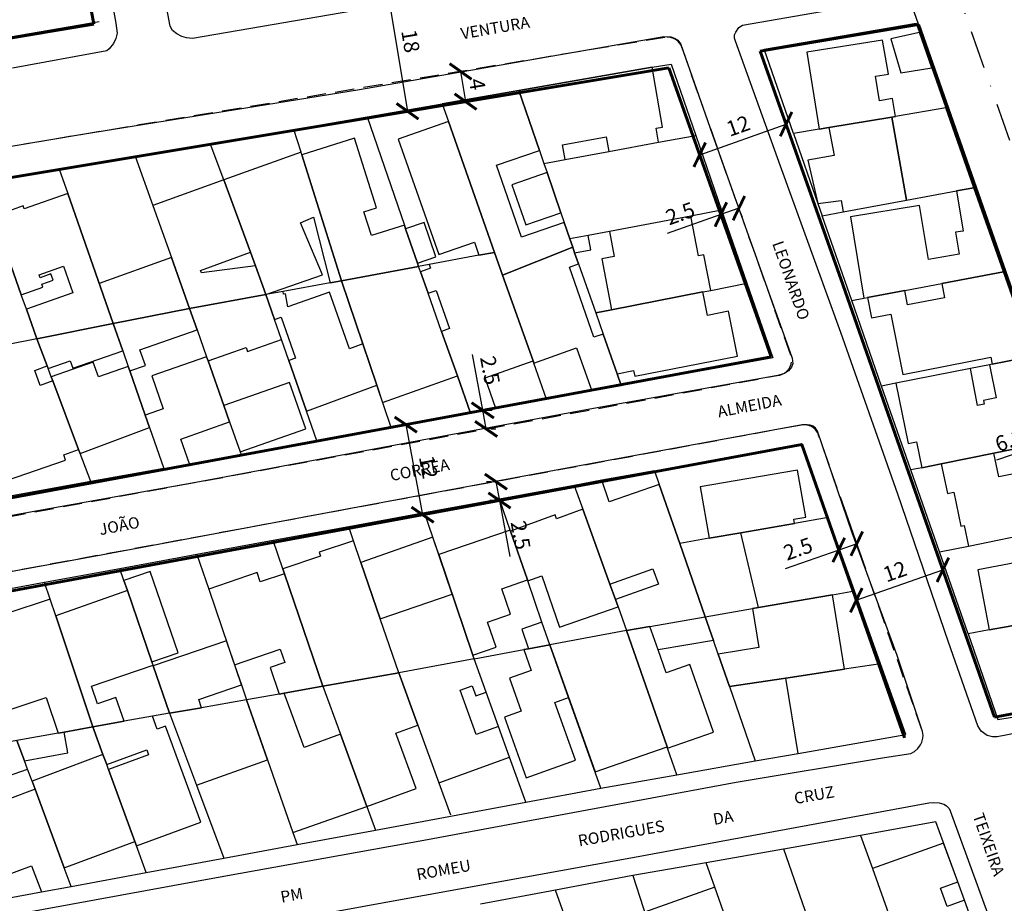
# Model space of a CAD drawing. Units: millimetres. Extents: x 277367 to 280728, y 1665691 to 1668896.
# Drawn here: x 279916 to 280045, y 1666168 to 1666283 of the extents above; entities that cross this region are included whole.
import ezdxf

# ---------------------------------------------------------------- set-up
doc = ezdxf.new("R2010")
doc.units = ezdxf.units.MM
doc.header["$MEASUREMENT"] = 0
doc.header["$PDMODE"] = 2
doc.header["$PDSIZE"] = 2
doc.linetypes.add('DASHDOT', pattern=[1, 0.5, -0.25, 0, -0.25])
doc.linetypes.add('DASHED2', pattern=[0.375, 0.25, -0.125])
for name, color, linetype in [('_cotas', 7, 'Continuous'), ('_eixo', 30, 'DASHDOT'), ('_meio fio', 7, 'DASHED2'), ('Edificacoes', 2, 'Continuous'), ('Muro_Grade', 8, 'Continuous'), ('Topon_de_Vias', 7, 'Continuous')]:
    doc.layers.add(name, color=color, linetype=linetype)
doc.layers.add('_matrícula', color=5, linetype='DASHDOT', plot=False)
for name, color, linetype, lineweight in [('_traçado por meio fio', 7, 'Continuous', 60), ('_traçado viário por coordenadas', 7, 'Continuous', 60), ('Pavimentacao_Asfaltica_Mfio', 10, 'Continuous', 30)]:
    doc.layers.add(name, color=color, linetype=linetype, lineweight=lineweight)
doc.styles.add('Arial', font='arial.ttf', dxfattribs={"height": 1.5})
doc.styles.get("Standard").update_dxf_attribs({"font": 'arial.ttf'})
doc.dimstyles.new('AEROS UPV', dxfattribs={"dimtxt": 2, "dimasz": 2.5, "dimexe": 1.25, "dimexo": 0.625, "dimtad": 1, "dimdsep": 46, "dimtxsty": 'Standard', "dimblk": 'ARCHTICK', "dimcen": 2.5, "dimadec": 0, "dimazin": 0, "dimtfac": 1, "dimtmove": 0, "dimatfit": 3, "dimfxl": 1, "dimtzin": 0, "dimarcsym": 0})

# ---------------------------------------------------------------- blocks, each defined once
blk = doc.blocks.new('_ArchTick')
at = {"color": 0, "linetype": 'Continuous', "const_width": 0.15}
blk.add_lwpolyline([(-0.5, -0.5), (0.5, 0.5)], dxfattribs=at)
blk = doc.blocks.new('*D289')
at = {"layer": '_cotas', "color": 0, "lineweight": -2, "transparency": 16777216}
for p, q in [((280058.7, 1666230.8), (280058.32, 1666231.89)), ((280052.83, 1666228.64), (280058.73, 1666230.71)), ((280052.8, 1666228.74), (280052.42, 1666229.82)), ((280052.83, 1666228.64), (280044.15, 1666225.6))]:
    blk.add_line(p, q, dxfattribs=at)
at = {"layer": 'Defpoints', "color": 0, "transparency": 16777216}
for p in [(280058.73, 1666230.71), (280058.9, 1666230.21), (280053, 1666228.15)]:
    blk.add_point(p, dxfattribs=at)
at = {"layer": '_cotas', "color": 0, "lineweight": -2, "transparency": 16777216, "xscale": 2.5, "yscale": 2.5, "zscale": 2.5}
for p, rotation in [((280058.73, 1666230.71), 19.28540314815315), ((280052.83, 1666228.64), 199.2854031481531)]:
    blk.add_blockref('_ArchTick', p, dxfattribs=dict(at, rotation=rotation))
at = {"layer": '_cotas', "color": 0, "transparency": 16777216, "insert": (280046.66, 1666228.23), "char_height": 2, "attachment_point": 5, "rotation": 19.2854}
blk.add_mtext('6.25', dxfattribs=at)
blk = doc.blocks.new('*D436')
at = {"layer": '_cotas', "color": 0, "lineweight": -2, "transparency": 16777216}
for p, q in [((279969.1, 1666230.69), (279965.6, 1666230.04)), ((279966.82, 1666230.27), (279969.02, 1666218.47)), ((279971.3, 1666218.9), (279967.8, 1666218.24))]:
    blk.add_line(p, q, dxfattribs=at)
at = {"layer": 'Defpoints', "color": 0, "transparency": 16777216}
for p in [(279969.71, 1666230.81), (279971.91, 1666219.01), (279969.02, 1666218.47)]:
    blk.add_point(p, dxfattribs=at)
at = {"layer": '_cotas', "color": 0, "lineweight": -2, "transparency": 16777216, "xscale": 2.5, "yscale": 2.5, "zscale": 2.5}
for p, rotation in [((279966.82, 1666230.27), 100.5684214089597), ((279969.02, 1666218.47), 280.5684214089597)]:
    blk.add_blockref('_ArchTick', p, dxfattribs=dict(at, rotation=rotation))
at = {"layer": '_cotas', "color": 0, "transparency": 16777216, "insert": (279969.53, 1666224.67), "char_height": 2, "attachment_point": 5, "rotation": 280.5684}
blk.add_mtext('12', dxfattribs=at)
blk = doc.blocks.new('*D437')
at = {"layer": '_cotas', "color": 0, "lineweight": -2, "transparency": 16777216}
for p, q in [((280010.42, 1666258.61), (280008.06, 1666257.78)), ((280008.06, 1666257.78), (280001.05, 1666255.29)), ((280010.63, 1666258.02), (280010.83, 1666257.43)), ((280008.27, 1666257.19), (280008.48, 1666256.6))]:
    blk.add_line(p, q, dxfattribs=at)
at = {"layer": 'Defpoints', "color": 0, "transparency": 16777216}
for p in [(280010.42, 1666258.61), (280008.06, 1666257.78), (280008.06, 1666257.78)]:
    blk.add_point(p, dxfattribs=at)
at = {"layer": '_cotas', "color": 0, "lineweight": -2, "transparency": 16777216, "xscale": 2.5, "yscale": 2.5, "zscale": 2.5}
for p, rotation in [((280010.42, 1666258.61), 19.50463994725033), ((280008.06, 1666257.78), 199.5046399472504)]:
    blk.add_blockref('_ArchTick', p, dxfattribs=dict(at, rotation=rotation))
at = {"layer": '_cotas', "color": 0, "transparency": 16777216, "insert": (280002.83, 1666257.67), "char_height": 2, "attachment_point": 5, "rotation": 19.5046}
blk.add_mtext('2.5', dxfattribs=at)
blk = doc.blocks.new('*D381')
at = {"layer": '_cotas', "color": 0, "lineweight": -2, "transparency": 16777216}
for p, q in [((279976.89, 1666232.14), (279975.53, 1666239.45)), ((279977.34, 1666229.7), (279976.89, 1666232.14)), ((279977.52, 1666232.14), (279978.14, 1666232.14)), ((279977.97, 1666229.7), (279978.59, 1666229.7))]:
    blk.add_line(p, q, dxfattribs=at)
at = {"layer": 'Defpoints', "color": 0, "transparency": 16777216}
for p in [(279976.89, 1666232.14), (279976.89, 1666232.14), (279977.34, 1666229.7)]:
    blk.add_point(p, dxfattribs=at)
at = {"layer": '_cotas', "color": 0, "lineweight": -2, "transparency": 16777216, "xscale": 2.5, "yscale": 2.5, "zscale": 2.5}
for p, rotation in [((279976.89, 1666232.14), 100.5074466269483), ((279977.34, 1666229.7), 280.5074466269482)]:
    blk.add_blockref('_ArchTick', p, dxfattribs=dict(at, rotation=rotation))
at = {"layer": '_cotas', "color": 0, "transparency": 16777216, "insert": (279977.6, 1666237.33), "char_height": 2, "attachment_point": 5, "rotation": 280.5074}
blk.add_mtext('2.5', dxfattribs=at)
blk = doc.blocks.new('*D445')
at = {"layer": '_cotas', "color": 0, "lineweight": -2, "transparency": 16777216}
for p, q in [((279978, 1666222.8), (279977.37, 1666222.8)), ((279978.62, 1666222.8), (279979.08, 1666220.34)), ((279978.45, 1666220.34), (279977.83, 1666220.34)), ((279979.08, 1666220.34), (279980.44, 1666213.02))]:
    blk.add_line(p, q, dxfattribs=at)
at = {"layer": 'Defpoints', "color": 0, "transparency": 16777216}
for p in [(279978.62, 1666222.8), (279979.08, 1666220.34), (279979.08, 1666220.34)]:
    blk.add_point(p, dxfattribs=at)
at = {"layer": '_cotas', "color": 0, "lineweight": -2, "transparency": 16777216, "xscale": 2.5, "yscale": 2.5, "zscale": 2.5}
for p, rotation in [((279978.62, 1666222.8), 100.5074466303449), ((279979.08, 1666220.34), 280.507446630345)]:
    blk.add_blockref('_ArchTick', p, dxfattribs=dict(at, rotation=rotation))
at = {"layer": '_cotas', "color": 0, "transparency": 16777216, "insert": (279981.6, 1666215.75), "char_height": 2, "attachment_point": 5, "rotation": 280.5074}
blk.add_mtext('2.5', dxfattribs=at)
blk = doc.blocks.new('*D530')
at = {"layer": '_cotas', "color": 0, "lineweight": -2, "transparency": 16777216}
for p, q in [((279964.08, 1666289.05), (279967.04, 1666271.3)), ((279964.7, 1666289.15), (279965.32, 1666289.26)), ((279967.66, 1666271.4), (279968.28, 1666271.5))]:
    blk.add_line(p, q, dxfattribs=at)
at = {"layer": 'Defpoints', "color": 0, "transparency": 16777216}
for p in [(279964.08, 1666289.05), (279967.04, 1666271.3), (279967.04, 1666271.3)]:
    blk.add_point(p, dxfattribs=at)
at = {"layer": '_cotas', "color": 0, "lineweight": -2, "transparency": 16777216, "xscale": 2.5, "yscale": 2.5, "zscale": 2.5}
for p, rotation in [((279964.08, 1666289.05), 99.4670541388771), ((279967.04, 1666271.3), 279.467054138877)]:
    blk.add_blockref('_ArchTick', p, dxfattribs=dict(at, rotation=rotation))
at = {"layer": '_cotas', "color": 0, "transparency": 16777216, "insert": (279967.19, 1666280.44), "char_height": 2, "attachment_point": 5, "rotation": 279.4671}
blk.add_mtext('18', dxfattribs=at)
blk = doc.blocks.new('*D531')
at = {"layer": '_cotas', "color": 0, "lineweight": -2, "transparency": 16777216}
for p, q in [((279973.37, 1666276.41), (279972.75, 1666276.3)), ((279973.99, 1666276.51), (279974.64, 1666272.56)), ((279974.03, 1666272.46), (279973.41, 1666272.36))]:
    blk.add_line(p, q, dxfattribs=at)
at = {"layer": 'Defpoints', "color": 0, "transparency": 16777216}
for p in [(279973.99, 1666276.51), (279974.64, 1666272.56), (279974.65, 1666272.56)]:
    blk.add_point(p, dxfattribs=at)
at = {"layer": '_cotas', "color": 0, "lineweight": -2, "transparency": 16777216, "xscale": 2.5, "yscale": 2.5, "zscale": 2.5}
for p, rotation in [((279973.99, 1666276.51), 99.46705413930358), ((279974.64, 1666272.56), 279.4670541393036)]:
    blk.add_blockref('_ArchTick', p, dxfattribs=dict(at, rotation=rotation))
at = {"layer": '_cotas', "color": 0, "transparency": 16777216, "insert": (279975.92, 1666274.8), "char_height": 2, "attachment_point": 5, "rotation": 279.4671}
blk.add_mtext('4', dxfattribs=at)
blk = doc.blocks.new('*D534')
at = {"layer": '_cotas', "color": 0, "lineweight": -2, "transparency": 16777216}
for p, q in [((280021.77, 1666218.76), (280023.9, 1666212.67)), ((280024.13, 1666219.59), (280026.26, 1666213.5)), ((280023.49, 1666213.85), (280016.47, 1666211.39)), ((280025.85, 1666214.68), (280023.49, 1666213.85))]:
    blk.add_line(p, q, dxfattribs=at)
at = {"layer": 'Defpoints', "color": 0, "transparency": 16777216}
for p in [(280023.92, 1666220.18), (280021.56, 1666219.35), (280023.49, 1666213.85)]:
    blk.add_point(p, dxfattribs=at)
at = {"layer": '_cotas', "color": 0, "lineweight": -2, "transparency": 16777216, "xscale": 2.5, "yscale": 2.5, "zscale": 2.5}
for p, rotation in [((280025.85, 1666214.68), 19.33306938882446), ((280023.49, 1666213.85), 199.3330693888244)]:
    blk.add_blockref('_ArchTick', p, dxfattribs=dict(at, rotation=rotation))
at = {"layer": '_cotas', "color": 0, "transparency": 16777216, "insert": (280018.25, 1666213.76), "char_height": 2, "attachment_point": 5, "rotation": 19.3331}
blk.add_mtext('2.5', dxfattribs=at)
blk = doc.blocks.new('*D535')
at = {"layer": '_cotas', "color": 0, "lineweight": -2, "transparency": 16777216}
for p, q in [((280016.52, 1666269.83), (280016.18, 1666270.79)), ((280005.29, 1666265.6), (280016.6, 1666269.61)), ((280005.21, 1666265.83), (280004.87, 1666266.78))]:
    blk.add_line(p, q, dxfattribs=at)
at = {"layer": 'Defpoints', "color": 0, "transparency": 16777216}
for p in [(280016.6, 1666269.61), (280016.73, 1666269.25), (280005.42, 1666265.24)]:
    blk.add_point(p, dxfattribs=at)
at = {"layer": '_cotas', "color": 0, "lineweight": -2, "transparency": 16777216, "xscale": 2.5, "yscale": 2.5, "zscale": 2.5}
for p, rotation in [((280016.6, 1666269.61), 19.50463994756356), ((280005.29, 1666265.6), 199.5046399475635)]:
    blk.add_blockref('_ArchTick', p, dxfattribs=dict(at, rotation=rotation))
at = {"layer": '_cotas', "color": 0, "transparency": 16777216, "insert": (280010.4, 1666269.14), "char_height": 2, "attachment_point": 5, "rotation": 19.5046}
blk.add_mtext('12', dxfattribs=at)
blk = doc.blocks.new('*D536')
at = {"layer": '_cotas', "color": 0, "lineweight": -2, "transparency": 16777216}
for p, q in [((280036.91, 1666211.84), (280036.7, 1666212.43)), ((280025.79, 1666207.28), (280037.12, 1666211.25)), ((280025.59, 1666207.87), (280025.38, 1666208.46))]:
    blk.add_line(p, q, dxfattribs=at)
at = {"layer": 'Defpoints', "color": 0, "transparency": 16777216}
for p in [(280037.12, 1666211.25), (280037.12, 1666211.25), (280025.79, 1666207.28)]:
    blk.add_point(p, dxfattribs=at)
at = {"layer": '_cotas', "color": 0, "lineweight": -2, "transparency": 16777216, "xscale": 2.5, "yscale": 2.5, "zscale": 2.5}
for p, rotation in [((280037.12, 1666211.25), 19.33306939031146), ((280025.79, 1666207.28), 199.3330693903114)]:
    blk.add_blockref('_ArchTick', p, dxfattribs=dict(at, rotation=rotation))
at = {"layer": '_cotas', "color": 0, "transparency": 16777216, "insert": (280030.92, 1666210.8), "char_height": 2, "attachment_point": 5, "rotation": 19.3331}
blk.add_mtext('12', dxfattribs=at)

msp = doc.modelspace()

# ---------------------------------------------------------------- linework, layer by layer
at = {"layer": '_eixo', "ltscale": 10}
msp.add_line((280072.558, 1666191.19), (280037.171, 1666292.321), dxfattribs=at)
at = {"layer": '_matrícula', "ltscale": 10}
msp.add_line((279989.448, 1666409.791), (280113.958, 1666053.946), dxfattribs=at)
at = {"layer": '_meio fio', "ltscale": 10}
for p, q in [((280015.078, 1666245.452), (280002.96, 1666279.665)), ((280017.204, 1666239.369), (280015.078, 1666245.452))]:
    msp.add_line(p, q, dxfattribs=at)
for points in [[(280000.745, 1666280.97), (279872.649, 1666259.61, 0.4193919), (279870.193, 1666256.105), (279877.891, 1666214.481, 0.4138507), (279881.383, 1666212.076), (280015.678, 1666236.742)], [(280034.472, 1666190.096), (280022.226, 1666225.003), (280020.861, 1666228.907, 0.37012), (280018.608, 1666230.214), (279882.734, 1666205.013, 0.4210427), (279880.345, 1666201.448), (279886.487, 1666172.15)]]:
    msp.add_lwpolyline(points, format="xyb", dxfattribs=at)
for centre, start, end in [((280001.074, 1666278.997), 19.50464, 99.46705), ((280015.316, 1666238.709), 280.40719, 19.26537)]:
    msp.add_arc(centre, 2, start, end, dxfattribs=at)
at = {"layer": '_traçado por meio fio'}
msp.add_line((279925.99, 1666282.698), (279870.892, 1666273.51), dxfattribs=at)
for points in [[(279925.99, 1666282.698), (279913.468, 1666349.772)], [(280031.192, 1666228.142), (280024.04, 1666248.605), (280013.21, 1666279.18)], [(280001.252, 1666276.999), (279874.311, 1666255.832), (279881.95, 1666214.53), (280014.636, 1666239.139)], [(280014.636, 1666239.139), (280012.72, 1666244.622), (280001.252, 1666276.999)], [(280043.883, 1666191.97), (280031.192, 1666228.142), (280029.97, 1666231.637)], [(280018.642, 1666227.678), (279884.162, 1666202.735), (279890.401, 1666172.97)], [(280032.113, 1666189.268), (280019.866, 1666224.176), (280018.642, 1666227.678)]]:
    msp.add_lwpolyline(points, dxfattribs=at)
at = {"layer": '_traçado viário por coordenadas'}
for p, q in [((280013.21, 1666279.18), (280033.932, 1666282.654)), ((280064.335, 1666195.766), (280033.932, 1666282.654)), ((280043.883, 1666191.97), (280064.335, 1666195.766))]:
    msp.add_line(p, q, dxfattribs=at)
at = {"layer": 'Edificacoes', "flags": 128}
for points in [[(280030.913, 1666270.62), (280030.521, 1666272.956), (280028.828, 1666272.672), (280028.289, 1666275.88), (280029.989, 1666276.166), (280029.24, 1666280.623), (280019.329, 1666279.048), (280020.935, 1666268.944), (280022.201, 1666269.157), (280030.43, 1666270.539), (280030.913, 1666270.62)], [(280035.665, 1666276.997), (280034.046, 1666281.609), (280030.293, 1666280.773), (280031.598, 1666276.314), (280035.665, 1666276.997)], [(279984.905, 1666264.468), (279987.681, 1666264.98), (279987.328, 1666266.889), (279993.029, 1666267.941), (279993.381, 1666266.032), (279999.896, 1666267.234), (279999.577, 1666269.068), (280000.44, 1666269.218), (279999.076, 1666277.054), (279981.629, 1666274.016), (279984.324, 1666266.163), (279984.905, 1666264.468)], [(279979.492, 1666249.816), (279988.674, 1666253.482), (279988.299, 1666254.577), (279987.563, 1666256.72), (279981.95, 1666254.793), (279978.71, 1666264.237), (279984.324, 1666266.163), (279981.629, 1666274.016), (279971.589, 1666272.268), (279972.397, 1666269.969), (279978.423, 1666252.825), (279979.492, 1666249.816)], [(280041.178, 1666261.292), (280037.514, 1666271.729), (280030.913, 1666270.62), (280030.43, 1666270.539), (280032.354, 1666259.657), (280038.901, 1666260.87), (280041.178, 1666261.292)], [(280024.066, 1666258.121), (280032.354, 1666259.657), (280030.43, 1666270.539), (280022.201, 1666269.157), (280022.874, 1666265.525), (280019.466, 1666264.893), (280020.758, 1666259.224), (280023.793, 1666259.594), (280024.066, 1666258.121)], [(279978.423, 1666252.825), (279972.397, 1666269.969), (279965.827, 1666267.66), (279971.146, 1666252.525), (279975.793, 1666254.158), (279976.396, 1666252.443), (279978.423, 1666252.825)], [(279968.491, 1666250.954), (279968.334, 1666251.412), (279966.79, 1666255.909), (279966.63, 1666256.374), (279962.32, 1666255.012), (279961.335, 1666258.13), (279962.996, 1666258.655), (279960.112, 1666267.779), (279953.213, 1666265.599), (279958.422, 1666249.116), (279968.491, 1666250.954)], [(279948.52, 1666247.309), (279955.91, 1666249.891), (279953.026, 1666256.706), (279954.746, 1666257.434), (279956.939, 1666248.846), (279958.422, 1666249.116), (279953.213, 1666265.599), (279953.111, 1666265.925), (279942.992, 1666262.3), (279946.478, 1666252.847), (279947.141, 1666251.049), (279948.52, 1666247.309)], [(279985.318, 1666263.264), (279980.716, 1666261.686), (279982.521, 1666256.425), (279987.123, 1666258.003), (279985.318, 1666263.264)], [(279948.52, 1666247.309), (279947.141, 1666251.049), (279940.075, 1666250.157), (279939.968, 1666250.447), (279946.478, 1666252.847), (279942.992, 1666262.3), (279933.689, 1666258.969), (279936.136, 1666252.133), (279938.516, 1666245.484), (279948.52, 1666247.309)], [(280045.041, 1666250.289), (280041.178, 1666261.292), (280038.901, 1666260.87), (280039.771, 1666255.615), (280038.78, 1666255.451), (280039.257, 1666252.57), (280035.23, 1666251.904), (280034.062, 1666258.961), (280025.027, 1666257.465), (280026.787, 1666246.83), (280027.265, 1666246.92), (280032.126, 1666247.841), (280036.993, 1666248.764), (280045.041, 1666250.289)], [(279918.531, 1666241.515), (279928.514, 1666243.497), (279922.573, 1666260.514), (279916.88, 1666258.527), (279916.752, 1666258.894), (279912.86, 1666257.535), (279916.492, 1666247.276), (279919.303, 1666248.271), (279919.167, 1666248.656), (279920.643, 1666249.179), (279920.356, 1666249.991), (279918.971, 1666249.501), (279918.842, 1666249.866), (279922.029, 1666250.995), (279923.256, 1666247.53), (279917.165, 1666245.374), (279918.531, 1666241.515)], [(279993.744, 1666245.29), (280005.717, 1666247.643), (280006.756, 1666247.848), (280005.839, 1666252.511), (280005.142, 1666252.374), (280004.119, 1666257.579), (279993.492, 1666255.562), (279994.114, 1666252.282), (279992.476, 1666251.971), (279993.744, 1666245.29)], [(279968.334, 1666251.412), (279970.769, 1666252.248), (279969.225, 1666256.746), (279966.79, 1666255.909), (279968.334, 1666251.412)], [(279990.686, 1666255.03), (279988.299, 1666254.577), (279988.674, 1666253.482), (279988.922, 1666252.773), (279991.038, 1666253.174), (279990.686, 1666255.03)], [(279983.473, 1666238.613), (279983.578, 1666238.318), (279989.173, 1666240.312), (279991.175, 1666234.693), (279995.005, 1666235.394), (279994.469, 1666236.925), (279992.647, 1666242.131), (279991.441, 1666241.71), (279988.231, 1666250.882), (279989.437, 1666251.303), (279988.922, 1666252.773), (279988.674, 1666253.482), (279979.492, 1666249.816), (279983.473, 1666238.613)], [(279928.514, 1666243.497), (279938.516, 1666245.484), (279936.136, 1666252.133), (279926.682, 1666248.749), (279928.514, 1666243.497)], [(279976.396, 1666252.443), (279969.891, 1666251.217), (279970.059, 1666250.745), (279968.732, 1666250.274), (279969.727, 1666247.472), (279970.776, 1666247.844), (279972.554, 1666242.836), (279971.505, 1666242.463), (279973.566, 1666236.657), (279975.294, 1666231.79), (279978.613, 1666232.397), (279977.196, 1666236.382), (279983.473, 1666238.613), (279979.492, 1666249.816), (279978.423, 1666252.825), (279976.396, 1666252.443)], [(279971.505, 1666242.463), (279969.727, 1666247.472), (279968.732, 1666250.274), (279968.491, 1666250.954), (279958.422, 1666249.116), (279961.212, 1666240.827), (279963.026, 1666235.437), (279963.784, 1666233.185), (279973.566, 1666236.657), (279971.505, 1666242.463)], [(280045.041, 1666250.289), (280036.993, 1666248.764), (280037.354, 1666246.856), (280032.488, 1666245.934), (280032.126, 1666247.841), (280027.265, 1666246.92), (280027.794, 1666244.249), (280030.298, 1666244.744), (280031.866, 1666236.821), (280043.404, 1666239.105), (280043.587, 1666238.178), (280048.921, 1666239.234), (280045.041, 1666250.289)], [(279940.934, 1666238.63), (279945.909, 1666240.354), (279946.087, 1666239.843), (279950.569, 1666241.398), (279949.655, 1666244.035), (279948.52, 1666247.309), (279938.516, 1666245.484), (279939.5, 1666242.695), (279940.749, 1666239.154), (279940.934, 1666238.63)], [(279953.809, 1666232.052), (279963.026, 1666235.437), (279961.212, 1666240.827), (279959.445, 1666240.201), (279956.82, 1666247.608), (279951.382, 1666245.681), (279951.068, 1666247.401), (279950.821, 1666247.356), (279950.756, 1666247.717), (279948.52, 1666247.309), (279949.655, 1666244.035), (279950.509, 1666244.332), (279952.368, 1666238.968), (279951.514, 1666238.672), (279953.809, 1666232.052)], [(279991.683, 1666244.885), (279992.647, 1666242.131), (279994.469, 1666236.925), (279996.633, 1666237.351), (279996.783, 1666236.592), (280010.226, 1666239.234), (280009.07, 1666245.116), (280006.32, 1666244.575), (280005.717, 1666247.643), (279993.744, 1666245.29), (279991.683, 1666244.885)], [(279929.763, 1666239.932), (279930.476, 1666237.896), (279930.686, 1666237.298), (279932.732, 1666238.02), (279932.015, 1666240.054), (279939.5, 1666242.695), (279938.516, 1666245.484), (279928.514, 1666243.497), (279929.763, 1666239.932)], [(279918.531, 1666241.515), (279919.87, 1666237.96), (279920.004, 1666237.603), (279922.878, 1666238.61), (279923.218, 1666237.64), (279929.763, 1666239.932), (279928.514, 1666243.497), (279918.531, 1666241.515)], [(279918.531, 1666241.515), (279911.21, 1666240.061), (279909.795, 1666239.78), (279912.851, 1666231.24), (279911.831, 1666230.875), (279914.557, 1666222.969), (279922.277, 1666225.63), (279922.038, 1666226.324), (279923.998, 1666226.999), (279920.6, 1666236.021), (279918.978, 1666235.41), (279918.248, 1666237.35), (279919.87, 1666237.96), (279918.531, 1666241.515)], [(280052.734, 1666228.371), (280048.921, 1666239.234), (280043.587, 1666238.178), (280043.236, 1666238.109), (280044.097, 1666233.758), (280042.44, 1666233.43), (280042.533, 1666232.963), (280041.673, 1666232.793), (280040.72, 1666237.611), (280030.961, 1666235.679), (280032.568, 1666227.801), (280033.662, 1666228.024), (280034.356, 1666224.623), (280036.918, 1666225.145), (280043.797, 1666226.548), (280048.709, 1666227.55), (280052.734, 1666228.371)], [(279920.406, 1666236.536), (279920.6, 1666236.021), (279923.998, 1666226.999), (279924.197, 1666226.471), (279933.28, 1666229.892), (279932.711, 1666231.518), (279930.686, 1666237.298), (279930.476, 1666237.896), (279926.582, 1666236.532), (279925.905, 1666238.463), (279920.406, 1666236.536)], [(279940.749, 1666239.154), (279933.575, 1666236.641), (279935.079, 1666232.348), (279932.711, 1666231.518), (279933.28, 1666229.892), (279935.157, 1666224.534), (279938.529, 1666225.141), (279937.385, 1666228.383), (279943.756, 1666230.631), (279943.003, 1666232.765), (279940.934, 1666238.63), (279940.749, 1666239.154)], [(279945.145, 1666226.694), (279953.739, 1666229.726), (279951.597, 1666235.797), (279943.003, 1666232.765), (279943.756, 1666230.631), (279945.145, 1666226.694)], [(280040.455, 1666214.374), (280049.753, 1666216.294), (280048.142, 1666224.193), (280044.432, 1666223.436), (280043.797, 1666226.548), (280036.918, 1666225.145), (280037.724, 1666221.24), (280038.566, 1666221.414), (280039.48, 1666216.99), (280039.897, 1666217.077), (280040.455, 1666214.374)], [(280006.513, 1666215.382), (280010.689, 1666216.106), (280017.704, 1666217.323), (280017.607, 1666217.886), (280019.182, 1666218.159), (280018.112, 1666224.322), (280005.346, 1666222.107), (280006.513, 1666215.382)], [(279994.603, 1666206.411), (279995.718, 1666203.314), (279998.764, 1666203.844), (280006.008, 1666205.105), (280002.674, 1666214.715), (279999.993, 1666222.443), (279993.461, 1666220.176), (279992.49, 1666222.975), (279988.877, 1666222.312), (279990, 1666219.192), (279993.539, 1666209.364), (279999.155, 1666211.386), (279999.878, 1666209.377), (279994.263, 1666207.355), (279994.603, 1666206.411)], [(279994.603, 1666206.411), (279994.263, 1666207.355), (279993.539, 1666209.364), (279990, 1666219.192), (279986.548, 1666217.949), (279986.371, 1666218.441), (279980.528, 1666216.337), (279982.738, 1666209.933), (279982.778, 1666209.817), (279984.624, 1666210.454), (279986.933, 1666203.764), (279994.603, 1666206.411)], [(279975.594, 1666200.096), (279978.639, 1666201.147), (279977.518, 1666204.395), (279980.53, 1666205.435), (279979.378, 1666208.773), (279982.738, 1666209.933), (279980.493, 1666216.439), (279971.127, 1666213.261), (279975.594, 1666200.096)], [(280002.674, 1666214.715), (280006.008, 1666205.105), (280012.187, 1666206.18), (280012.967, 1666206.315), (280010.689, 1666216.106), (280006.513, 1666215.382), (280002.674, 1666214.715)], [(279965.889, 1666197.784), (279963.478, 1666204.831), (279960.951, 1666212.217), (279959.975, 1666215.07), (279955.5, 1666213.549), (279955.668, 1666213.056), (279950.731, 1666211.379), (279950.947, 1666210.742), (279955.952, 1666196.01), (279965.889, 1666197.784)], [(279960.951, 1666212.217), (279963.478, 1666204.831), (279972.894, 1666208.052), (279970.357, 1666215.529), (279960.951, 1666212.217)], [(280054.058, 1666205.447), (280053.212, 1666209.918), (280052.199, 1666209.727), (280051.599, 1666212.892), (280050.26, 1666212.638), (280050.215, 1666212.878), (280041.678, 1666211.262), (280043.169, 1666203.386), (280045.663, 1666203.858), (280054.058, 1666205.447)], [(279929.919, 1666209.854), (279930.372, 1666208.538), (279933.589, 1666199.198), (279937.037, 1666200.386), (279933.366, 1666211.042), (279929.919, 1666209.854)], [(279955.952, 1666196.01), (279950.947, 1666210.742), (279947.777, 1666209.664), (279947.358, 1666210.896), (279941.024, 1666208.744), (279944.411, 1666198.832), (279950.384, 1666200.872), (279950.989, 1666199.102), (279949.083, 1666198.451), (279950.264, 1666194.995), (279950.899, 1666195.108), (279955.952, 1666196.01)], [(279925.857, 1666190.709), (279929.934, 1666191.422), (279928.858, 1666194.546), (279926.463, 1666193.721), (279925.676, 1666196.003), (279933.734, 1666198.779), (279933.589, 1666199.198), (279930.372, 1666208.538), (279920.992, 1666205.223), (279925.857, 1666190.709)], [(279920.257, 1666207.416), (279914.472, 1666205.477), (279914.909, 1666204.176), (279911.234, 1666202.944), (279914.619, 1666192.845), (279919.727, 1666194.557), (279921.297, 1666189.875), (279922.087, 1666190.019), (279925.857, 1666190.709), (279920.992, 1666205.223), (279920.257, 1666207.416)], [(280009.173, 1666195.984), (280016.551, 1666197.086), (280024.244, 1666198.236), (280022.653, 1666208), (280012.967, 1666206.315), (280012.187, 1666206.18), (280013.01, 1666201.073), (280007.704, 1666200.218), (280009.173, 1666195.984)], [(279998.764, 1666203.844), (280006.008, 1666205.105), (280007.092, 1666201.982), (279999.836, 1666200.77)], [(279985.665, 1666201.45), (279984.645, 1666204.407), (279981.988, 1666203.49), (279982.87, 1666200.932), (279985.665, 1666201.45)], [(279985.665, 1666201.45), (279991.605, 1666184.795), (280001.029, 1666188.081), (279995.718, 1666203.314), (279985.665, 1666201.45)], [(279995.718, 1666203.314), (280001.029, 1666188.081), (280001.088, 1666187.913), (280007.076, 1666190.001), (280003.992, 1666198.844), (280000.885, 1666197.76), (279999.836, 1666200.77), (279998.764, 1666203.844), (279995.718, 1666203.314)], [(279935.908, 1666192.468), (279940.09, 1666193.199), (279939.72, 1666194.28), (279945.313, 1666196.191), (279943.34, 1666201.965), (279933.772, 1666198.669), (279935.908, 1666192.468)], [(279985.665, 1666201.45), (279982.87, 1666200.932), (279982.271, 1666200.821), (279983.247, 1666198.084), (279980.391, 1666197.066), (279981.927, 1666192.758), (279979.725, 1666191.973), (279982.557, 1666184.03), (279989.032, 1666186.338), (279986.336, 1666193.901), (279988.129, 1666194.541), (279985.665, 1666201.45)], [(279975.758, 1666199.613), (279965.889, 1666197.784), (279968.383, 1666190.928), (279971.137, 1666183.357), (279980.393, 1666186.723), (279978.944, 1666190.753), (279976.034, 1666189.707), (279973.95, 1666195.5), (279975.496, 1666196.056), (279975.967, 1666194.746), (279977.332, 1666195.237), (279975.758, 1666199.613)], [(279965.889, 1666197.784), (279955.952, 1666196.01), (279958.253, 1666189.746), (279961.736, 1666180.259), (279968.163, 1666182.619), (279965.501, 1666189.869), (279968.383, 1666190.928), (279965.889, 1666197.784)], [(280009.173, 1666195.984), (280012.558, 1666186.227), (280018.201, 1666187.226), (280016.551, 1666197.086), (280009.173, 1666195.984)], [(279935.908, 1666192.468), (279939.438, 1666183.051), (279948.729, 1666186.373), (279945.983, 1666194.231), (279940.09, 1666193.199), (279935.908, 1666192.468)], [(279961.736, 1666180.259), (279958.253, 1666189.746), (279953.507, 1666188.004), (279950.899, 1666195.108), (279950.264, 1666194.995), (279945.983, 1666194.231), (279948.729, 1666186.373), (279952.049, 1666176.873), (279961.736, 1666180.259)], [(279925.857, 1666190.709), (279927.184, 1666187.087), (279927.667, 1666185.769), (279932.911, 1666187.69), (279933.156, 1666187.021), (279927.912, 1666185.1), (279931.36, 1666175.687), (279931.568, 1666175.121), (279939.982, 1666178.203), (279935.373, 1666190.787), (279934.283, 1666190.387), (279933.665, 1666192.075), (279929.934, 1666191.422), (279925.857, 1666190.709)], [(279915.92, 1666188.892), (279916.898, 1666186.266), (279922.583, 1666187.306), (279922.087, 1666190.019), (279921.297, 1666189.875), (279915.92, 1666188.892)], [(279906.028, 1666187.084), (279907.93, 1666181.867), (279917.304, 1666185.176), (279916.898, 1666186.266), (279915.92, 1666188.892), (279911.151, 1666188.021), (279906.028, 1666187.084)], [(279927.184, 1666187.087), (279917.901, 1666183.572), (279918.291, 1666182.523), (279922.117, 1666172.246), (279931.36, 1666175.687), (279927.912, 1666185.1), (279927.667, 1666185.769), (279927.184, 1666187.087)], [(279923.023, 1666169.814), (279922.117, 1666172.246), (279918.291, 1666182.523), (279910.866, 1666179.759), (279914.086, 1666171.107), (279917.841, 1666172.504), (279919.113, 1666169.09), (279923.023, 1666169.814)], [(280043.056, 1666159.381), (280039.936, 1666167.991), (280037.698, 1666167.18), (280036.825, 1666169.589), (280039.063, 1666170.4), (280037.222, 1666175.48), (280027.897, 1666172.143), (280030, 1666166.268), (280033.112, 1666157.572), (280036.329, 1666158.157), (280043.056, 1666159.381)], [(280011.603, 1666157.458), (280010.384, 1666160.887), (280007.255, 1666169.698), (279998.082, 1666166.439), (280001.942, 1666154.474), (280007.757, 1666156.35), (280007.796, 1666156.23), (280011.603, 1666157.458)]]:
    msp.add_lwpolyline(points, close=True, dxfattribs=at)
at = {"layer": 'Muro_Grade', "flags": 128}
for points in [[(279905.852, 1666279.461), (279926.669, 1666283.071)], [(280017.565, 1666268.378), (280013.71, 1666279.43), (280033.613, 1666282.844), (280034.046, 1666281.609), (280035.665, 1666276.997), (280037.514, 1666271.729)], [(279981.629, 1666274.016), (279999.076, 1666277.054), (280001.544, 1666277.484), (280004.778, 1666268.135)], [(279971.589, 1666272.268), (279981.629, 1666274.016)], [(279981.629, 1666274.016), (279984.324, 1666266.163), (279984.905, 1666264.468)], [(279961.761, 1666270.557), (279971.589, 1666272.268)], [(279971.589, 1666272.268), (279972.397, 1666269.969), (279978.423, 1666252.825)], [(280037.514, 1666271.729), (280030.913, 1666270.62), (280030.43, 1666270.539), (280022.201, 1666269.157), (280020.935, 1666268.944), (280017.565, 1666268.378)], [(280037.514, 1666271.729), (280041.178, 1666261.292)], [(279952.161, 1666268.93), (279961.761, 1666270.557)], [(279961.761, 1666270.557), (279966.63, 1666256.374), (279966.79, 1666255.909), (279968.334, 1666251.412), (279968.491, 1666250.954)], [(279941.231, 1666267.076), (279952.161, 1666268.93)], [(279958.422, 1666249.116), (279953.213, 1666265.599), (279953.111, 1666265.925), (279952.161, 1666268.93)], [(279984.905, 1666264.468), (279987.681, 1666264.98), (279993.381, 1666266.032), (279999.896, 1666267.234), (280004.778, 1666268.135)], [(280004.778, 1666268.135), (280008.164, 1666258.346)], [(280017.565, 1666268.378), (280020.758, 1666259.224), (280021.32, 1666257.613)], [(279931.384, 1666265.407), (279941.231, 1666267.076)], [(279948.52, 1666247.309), (279947.141, 1666251.049), (279946.478, 1666252.847), (279942.992, 1666262.3), (279941.231, 1666267.076)], [(279921.453, 1666263.723), (279931.384, 1666265.407)], [(279931.384, 1666265.407), (279933.689, 1666258.969), (279936.136, 1666252.133), (279938.516, 1666245.484)], [(279911.28, 1666261.998), (279921.453, 1666263.723)], [(279921.453, 1666263.723), (279922.573, 1666260.514), (279928.514, 1666243.497)], [(279984.905, 1666264.468), (279985.318, 1666263.264), (279987.123, 1666258.003), (279987.563, 1666256.72), (279988.299, 1666254.577)], [(279918.531, 1666241.515), (279917.165, 1666245.374), (279916.492, 1666247.276), (279912.86, 1666257.535), (279911.28, 1666261.998)], [(280021.32, 1666257.613), (280024.066, 1666258.121), (280032.354, 1666259.657), (280038.901, 1666260.87), (280041.178, 1666261.292)], [(280041.178, 1666261.292), (280045.041, 1666250.289)], [(280008.164, 1666258.346), (280004.119, 1666257.579), (279993.492, 1666255.562), (279990.686, 1666255.03), (279988.299, 1666254.577)], [(280008.164, 1666258.346), (280011.474, 1666248.775)], [(280025.187, 1666246.526), (280021.32, 1666257.613)], [(279979.492, 1666249.816), (279988.674, 1666253.482)], [(279988.299, 1666254.577), (279988.674, 1666253.482)], [(279988.674, 1666253.482), (279988.922, 1666252.773), (279989.437, 1666251.303), (279991.683, 1666244.885)], [(279978.423, 1666252.825), (279976.396, 1666252.443), (279969.891, 1666251.217), (279968.491, 1666250.954)], [(279978.423, 1666252.825), (279979.492, 1666249.816)], [(279968.491, 1666250.954), (279958.422, 1666249.116)], [(279975.294, 1666231.79), (279973.566, 1666236.657), (279971.505, 1666242.463), (279969.727, 1666247.472), (279968.732, 1666250.274), (279968.491, 1666250.954)], [(279985.255, 1666233.611), (279983.578, 1666238.318), (279983.473, 1666238.613), (279979.492, 1666249.816)], [(280025.187, 1666246.526), (280026.787, 1666246.83), (280027.265, 1666246.92), (280032.126, 1666247.841), (280036.993, 1666248.764), (280045.041, 1666250.289)], [(280045.041, 1666250.289), (280048.921, 1666239.234)], [(279958.422, 1666249.116), (279956.939, 1666248.846), (279950.756, 1666247.717), (279948.52, 1666247.309)], [(279964.893, 1666229.889), (279963.026, 1666235.437), (279961.212, 1666240.827), (279958.422, 1666249.116)], [(279991.683, 1666244.885), (279993.744, 1666245.29), (280005.717, 1666247.643), (280006.756, 1666247.848), (280011.474, 1666248.775)], [(280011.474, 1666248.775), (280014.848, 1666239.021), (279995.005, 1666235.394)], [(279948.52, 1666247.309), (279938.516, 1666245.484)], [(279955.166, 1666228.137), (279953.809, 1666232.052), (279951.514, 1666238.672), (279950.569, 1666241.398), (279949.655, 1666244.035), (279948.52, 1666247.309)], [(280029.099, 1666235.311), (280025.187, 1666246.526)], [(279938.516, 1666245.484), (279928.514, 1666243.497)], [(279938.516, 1666245.484), (279939.5, 1666242.695), (279940.749, 1666239.154), (279940.934, 1666238.63), (279943.003, 1666232.765), (279943.756, 1666230.631), (279945.145, 1666226.694), (279945.265, 1666226.354)], [(279991.683, 1666244.885), (279992.647, 1666242.131), (279994.469, 1666236.925), (279995.005, 1666235.394)], [(279928.514, 1666243.497), (279918.531, 1666241.515)], [(279928.514, 1666243.497), (279929.763, 1666239.932), (279930.476, 1666237.896), (279930.686, 1666237.298), (279932.711, 1666231.518), (279933.28, 1666229.892), (279935.157, 1666224.534)], [(279918.531, 1666241.515), (279911.21, 1666240.061), (279909.795, 1666239.78), (279908.828, 1666239.587)], [(279925.577, 1666222.808), (279924.197, 1666226.471), (279923.998, 1666226.999), (279920.6, 1666236.021), (279920.406, 1666236.536), (279920.004, 1666237.603), (279919.87, 1666237.96), (279918.531, 1666241.515)], [(280048.921, 1666239.234), (280043.587, 1666238.178), (280043.236, 1666238.109), (280040.72, 1666237.611), (280030.961, 1666235.679), (280029.099, 1666235.311)], [(279995.005, 1666235.394), (279991.175, 1666234.693), (279985.255, 1666233.611)], [(280032.928, 1666224.331), (280029.099, 1666235.311)], [(279975.294, 1666231.79), (279978.613, 1666232.397), (279985.255, 1666233.611)], [(279975.294, 1666231.79), (279964.893, 1666229.889)], [(279964.893, 1666229.889), (279955.166, 1666228.137)], [(279955.166, 1666228.137), (279945.265, 1666226.354)], [(279999.37, 1666224.238), (280018.659, 1666227.779), (280022.121, 1666218.09)], [(280052.734, 1666228.371), (280048.709, 1666227.55), (280043.797, 1666226.548), (280036.918, 1666225.145), (280034.356, 1666224.623), (280032.928, 1666224.331)], [(279935.157, 1666224.534), (279938.529, 1666225.141), (279945.265, 1666226.354)], [(279935.157, 1666224.534), (279925.577, 1666222.808)], [(279999.37, 1666224.238), (279992.49, 1666222.975), (279988.877, 1666222.312)], [(279999.37, 1666224.238), (279999.993, 1666222.443), (280002.674, 1666214.715)], [(280036.673, 1666213.593), (280032.928, 1666224.331)], [(279925.577, 1666222.808), (279915.253, 1666220.949)], [(279988.877, 1666222.312), (279979.086, 1666220.515)], [(279988.877, 1666222.312), (279990, 1666219.192), (279993.539, 1666209.364), (279994.263, 1666207.355), (279994.603, 1666206.411), (279995.718, 1666203.314)], [(279979.086, 1666220.515), (279969.276, 1666218.714)], [(279985.665, 1666201.45), (279984.645, 1666204.407), (279982.778, 1666209.817), (279982.738, 1666209.933), (279980.528, 1666216.337), (279979.086, 1666220.515)], [(279969.276, 1666218.714), (279959.352, 1666216.892)], [(279975.758, 1666199.613), (279975.594, 1666200.096), (279971.127, 1666213.261), (279970.357, 1666215.529), (279969.276, 1666218.714)], [(280022.121, 1666218.09), (280017.704, 1666217.323), (280010.689, 1666216.106), (280006.513, 1666215.382), (280002.674, 1666214.715)], [(280025.547, 1666208.504), (280022.121, 1666218.09)], [(280036.673, 1666213.593), (280040.455, 1666214.374), (280049.753, 1666216.294), (280050.891, 1666216.528), (280052.288, 1666216.817), (280056.486, 1666217.684)], [(279959.352, 1666216.892), (279949.474, 1666215.079)], [(279965.889, 1666197.784), (279963.478, 1666204.831), (279960.951, 1666212.217), (279959.975, 1666215.07), (279959.352, 1666216.892)], [(279949.474, 1666215.079), (279939.486, 1666213.246)], [(279955.952, 1666196.01), (279950.947, 1666210.742), (279950.731, 1666211.379), (279949.474, 1666215.079)], [(280002.674, 1666214.715), (280006.008, 1666205.105)], [(280040.416, 1666202.864), (280036.673, 1666213.593)], [(279939.486, 1666213.246), (279929.389, 1666211.392)], [(279939.486, 1666213.246), (279941.024, 1666208.744), (279944.411, 1666198.832), (279945.313, 1666196.191), (279945.983, 1666194.231)], [(279929.389, 1666211.392), (279919.53, 1666209.583)], [(279935.908, 1666192.468), (279933.772, 1666198.669), (279933.734, 1666198.779), (279933.589, 1666199.198), (279930.372, 1666208.538), (279929.919, 1666209.854), (279929.389, 1666211.392)], [(279919.53, 1666209.583), (279909.626, 1666207.765)], [(279925.857, 1666190.709), (279920.992, 1666205.223), (279920.257, 1666207.416), (279919.53, 1666209.583)], [(280006.008, 1666205.105), (280012.187, 1666206.18), (280012.967, 1666206.315), (280022.653, 1666208), (280025.547, 1666208.504)], [(280028.964, 1666198.941), (280025.547, 1666208.504)], [(280040.416, 1666202.864), (280044.33, 1666191.642), (280059.304, 1666194.114), (280064.461, 1666194.965), (280060.362, 1666206.641)], [(280060.362, 1666206.641), (280055.119, 1666205.648), (280054.058, 1666205.447), (280045.663, 1666203.858), (280043.169, 1666203.386), (280040.416, 1666202.864)], [(279995.718, 1666203.314), (279998.764, 1666203.844), (280006.008, 1666205.105)], [(280009.173, 1666195.984), (280007.704, 1666200.218), (280007.092, 1666201.982), (280006.008, 1666205.105)], [(279995.718, 1666203.314), (279985.665, 1666201.45)], [(280002.308, 1666184.414), (280001.088, 1666187.913), (280001.029, 1666188.081), (279995.718, 1666203.314)], [(279975.758, 1666199.613), (279982.271, 1666200.821), (279982.87, 1666200.932), (279985.665, 1666201.45)], [(279992.367, 1666182.654), (279988.129, 1666194.541), (279985.665, 1666201.45)], [(279975.758, 1666199.613), (279965.889, 1666197.784)], [(279982.513, 1666180.83), (279980.393, 1666186.723), (279978.944, 1666190.753), (279977.332, 1666195.237), (279975.758, 1666199.613)], [(280028.964, 1666198.941), (280024.244, 1666198.236), (280016.551, 1666197.086), (280009.173, 1666195.984)], [(280012.558, 1666186.227), (280018.201, 1666187.226), (280032.261, 1666189.714), (280028.964, 1666198.941)], [(279965.889, 1666197.784), (279955.952, 1666196.01)], [(279965.889, 1666197.784), (279968.383, 1666190.928), (279971.137, 1666183.357), (279972.651, 1666179.193)], [(279955.952, 1666196.01), (279950.899, 1666195.108), (279950.264, 1666194.995), (279945.983, 1666194.231)], [(279955.952, 1666196.01), (279958.253, 1666189.746), (279961.736, 1666180.259), (279962.865, 1666177.191)], [(280009.173, 1666195.984), (280012.558, 1666186.227)], [(279945.983, 1666194.231), (279940.09, 1666193.199), (279935.908, 1666192.468)], [(279945.983, 1666194.231), (279948.729, 1666186.373), (279952.049, 1666176.873), (279952.602, 1666175.291)], [(279935.908, 1666192.468), (279933.665, 1666192.075), (279929.934, 1666191.422), (279925.857, 1666190.709)], [(279935.908, 1666192.468), (279939.438, 1666183.051), (279943.014, 1666173.515)], [(279925.857, 1666190.709), (279922.087, 1666190.019), (279921.297, 1666189.875), (279915.92, 1666188.892)], [(279932.845, 1666171.633), (279931.568, 1666175.121), (279931.36, 1666175.687), (279927.912, 1666185.1), (279927.667, 1666185.769), (279927.184, 1666187.087), (279925.857, 1666190.709)], [(279923.023, 1666169.814), (279922.117, 1666172.246), (279918.291, 1666182.523), (279917.901, 1666183.572), (279917.304, 1666185.176), (279916.898, 1666186.266), (279915.92, 1666188.892)], [(280002.308, 1666184.414), (280012.558, 1666186.227)], [(279992.367, 1666182.654), (280002.308, 1666184.414)], [(279982.513, 1666180.83), (279992.367, 1666182.654)], [(279962.865, 1666177.191), (279982.513, 1666180.83)], [(280043.056, 1666159.381), (280039.936, 1666167.991), (280039.063, 1666170.4), (280036.218, 1666178.25), (280026.343, 1666176.487)], [(279952.602, 1666175.291), (279962.865, 1666177.191)], [(280026.343, 1666176.487), (280016.323, 1666174.698)], [(280026.343, 1666176.487), (280027.897, 1666172.143), (280030, 1666166.268), (280033.112, 1666157.572)], [(279943.014, 1666173.515), (279952.602, 1666175.291)], [(279932.845, 1666171.633), (279943.014, 1666173.515)], [(280016.323, 1666174.698), (280016.252, 1666174.685), (280006.117, 1666172.901)], [(280022.88, 1666155.712), (280019.92, 1666164.282), (280019.442, 1666165.665), (280016.323, 1666174.698)], [(280006.117, 1666172.901), (279996.535, 1666171.215)], [(280012.87, 1666153.891), (280011.603, 1666157.458), (280010.384, 1666160.887), (280007.255, 1666169.698), (280006.117, 1666172.901)], [(279923.023, 1666169.814), (279932.845, 1666171.633)], [(279996.535, 1666171.215), (279986.436, 1666169.326)], [(279996.535, 1666171.215), (280001.942, 1666154.474), (280002.726, 1666152.047)], [(279913.002, 1666167.958), (279919.113, 1666169.09), (279923.023, 1666169.814)], [(279986.436, 1666169.326), (279976.595, 1666167.485)], [(279992.971, 1666150.254), (279991.414, 1666154.799), (279989.713, 1666159.761), (279987.534, 1666166.123), (279986.436, 1666169.326)]]:
    msp.add_lwpolyline(points, dxfattribs=at)
at = {"layer": 'Pavimentacao_Asfaltica_Mfio', "flags": 128}
for points in [[(279916.14, 1666350.255), (279916.42, 1666349.699), (279916.639, 1666349.081), (279922.884, 1666315.845), (279928.875, 1666282.853), (279929.033, 1666281.524), (279928.847, 1666280.813), (279928.568, 1666280.164), (279928.009, 1666279.483), (279927.668, 1666279.204), (279915.356, 1666276.958)], [(279962.829, 1666284.921), (279938.884, 1666280.83), (279938.106, 1666280.891), (279937.515, 1666281.075), (279936.861, 1666281.414), (279936.3, 1666281.877), (279935.957, 1666282.433), (279929.219, 1666318.22)], [(280065.264, 1666193.435), (280044.243, 1666189.412), (280043.621, 1666189.411), (280042.936, 1666189.564), (280042.127, 1666190.119), (280041.69, 1666190.829), (280037.849, 1666201.797), (280031.227, 1666221.169), (280023.762, 1666242.332), (280015.861, 1666264.113), (280009.99, 1666280.457), (280009.865, 1666280.889), (280009.864, 1666281.322), (280010.02, 1666281.662), (280010.392, 1666282.25), (280010.889, 1666282.591), (280024.51, 1666284.933)], [(279887.879, 1666262.153), (279924.494, 1666268.313), (279960.752, 1666274.164), (280000.586, 1666281.072), (280001.519, 1666281.043), (280001.986, 1666280.889), (280002.422, 1666280.611), (280002.702, 1666280.24), (280002.827, 1666280.055), (280006.921, 1666268.329), (280012.766, 1666251.933), (280017.391, 1666238.971), (280017.485, 1666238.259), (280017.3, 1666237.794), (280016.896, 1666237.298), (280016.399, 1666236.957), (280015.529, 1666236.708), (279991.368, 1666232.395), (279972.244, 1666228.833), (279939.315, 1666222.679), (279916.957, 1666218.679), (279880.421, 1666211.9)], [(279892.648, 1666161.932), (279943.018, 1666171.134), (279969.198, 1666175.845), (280010.053, 1666183.443), (280029.47, 1666186.696), (280032.922, 1666187.2), (280033.419, 1666187.481), (280033.839, 1666187.855), (280034.196, 1666188.353), (280034.35, 1666188.711), (280034.505, 1666189.225), (280034.551, 1666189.583), (280034.472, 1666190.096), (280031.153, 1666200.061), (280025.254, 1666216.095), (280020.732, 1666229.397), (280020.435, 1666229.801), (280020.123, 1666230.049), (280019.749, 1666230.188), (280019.345, 1666230.249), (280018.723, 1666230.232), (279991.412, 1666225.214), (279958.672, 1666219.091), (279926.927, 1666213.157), (279893.192, 1666206.971)], [(279940.123, 1666163.345), (279964.683, 1666167.852), (279996.296, 1666173.565), (280035.305, 1666180.769), (280035.929, 1666180.801), (280036.616, 1666180.741), (280037.241, 1666180.586), (280037.616, 1666180.336), (280037.929, 1666179.993), (280038.086, 1666179.712), (280044.471, 1666162.109)]]:
    msp.add_lwpolyline(points, dxfattribs=at)

# ---------------------------------------------------------------- texts
at = {"layer": 'Topon_de_Vias', "style": 'Arial'}
for s, rotation, p in [('VENTURA', 9.91114, (279974.164, 1666280.7)), ('LEONARDO', 289.17242, (280014.765, 1666253.999)), ('ALMEIDA', 10.90482, (280007.782, 1666231.191)), ('CORREA', 10.90482, (279964.909, 1666222.869)), ('JOÃO', 10.90482, (279926.818, 1666215.78)), ('CRUZ', 10.10697, (280017.796, 1666180.565)), ('DA', 10.10697, (280007.179, 1666177.842)), ('TEIXEIRA', 289.17242, (280041, 1666179.092)), ('RODRIGUES', 10.10697, (279989.515, 1666175.026)), ('ROMEU', 10.10697, (279968.375, 1666170.613)), ('PM', 10.10697, (279950.565, 1666167.666))]:
    msp.add_text(s, height=1.5, rotation=rotation, dxfattribs=at).set_placement(p)

# ---------------------------------------------------------------- dimensions: what is measured, and where the dimension line sits
at = {"layer": '_cotas'}
for p1, p2, distance, picture, middle in [((279964.084, 1666289.05), (279967.045, 1666271.295), 0, '*D530', (279967.188, 1666280.443)), ((279973.987, 1666276.508), (279974.645, 1666272.563), -0.002, '*D531', (279975.917, 1666274.802)), ((280005.417, 1666265.239), (280016.729, 1666269.246), 0.387, '*D535', (280010.4, 1666269.143)), ((280010.418, 1666258.61), (280008.061, 1666257.775), 0, '*D437', (280002.826, 1666257.668)), ((279969.712, 1666230.807), (279971.913, 1666219.011), -2.938, '*D436', (279969.526, 1666224.669)), ((279978.623, 1666222.798), (279979.079, 1666220.34), 0, '*D445', (279981.604, 1666215.753)), ((280023.919, 1666220.177), (280021.56, 1666219.349), 5.83, '*D534', (280018.255, 1666213.756)), ((280025.794, 1666207.281), (280037.117, 1666211.254), 0, '*D536', (280030.916, 1666210.804))]:
    dim = msp.add_aligned_dim(p1=p1, p2=p2, distance=distance, dimstyle='AEROS UPV', dxfattribs=at)
    dim.commit()
    dim.dimension.update_dxf_attribs({"geometry": picture, "text_midpoint": middle})
dim = msp.add_aligned_dim(p1=(279977.343, 1666229.701), p2=(279976.891, 1666232.139), distance=0, text='2.5', dimstyle='AEROS UPV', dxfattribs=at)
dim.commit()
dim.dimension.update_dxf_attribs({"geometry": '*D381', "text_midpoint": (279977.603, 1666237.326)})
dim = msp.add_linear_dim(base=(280058.73, 1666230.707), p1=(280053.004, 1666228.147), p2=(280058.904, 1666230.211), angle=19.2854, dimstyle='AEROS UPV', dxfattribs=at)
dim.commit()
dim.dimension.update_dxf_attribs({"geometry": '*D289', "text_midpoint": (280047.203, 1666226.673), "dimtype": 161})

doc.saveas('drawing.dxf')
